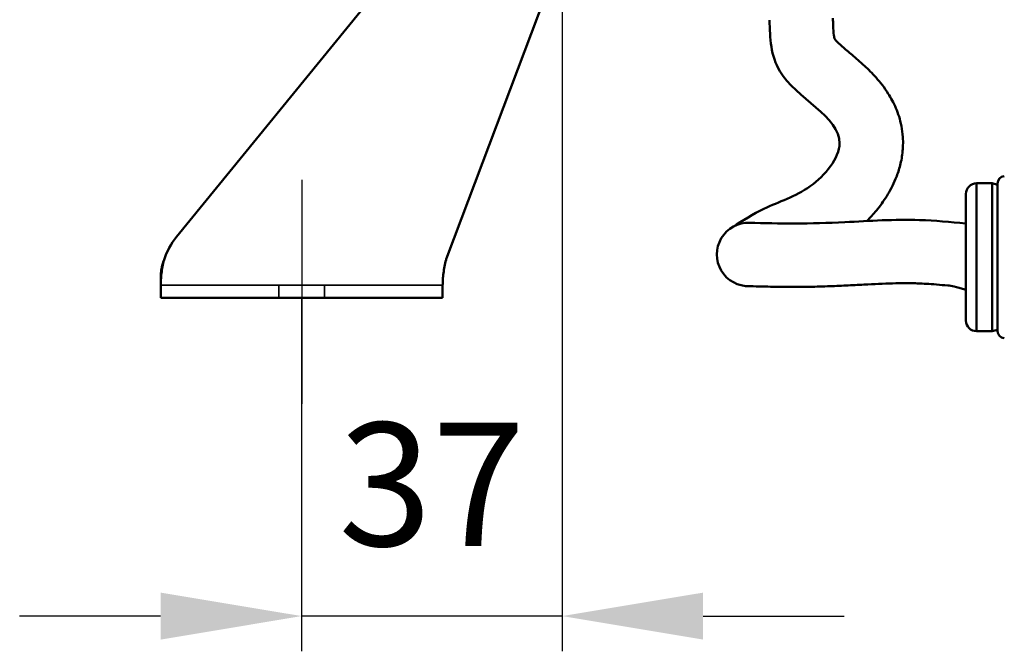
# Model space of a CAD drawing. Units: millimetres. Extents: x 7022 to 7456, y 4439 to 4791.
# Drawn here: x 7242 to 7381, y 4604 to 4694 of the extents above; entities that cross this region are included whole.
import ezdxf

# ---------------------------------------------------------------- set-up
doc = ezdxf.new("R2010")
doc.units = ezdxf.units.MM
doc.header["$LTSCALE"] = 20
doc.linetypes.add('DASHED', pattern=[0.75, 0.5, -0.25])
doc.linetypes.add('Durchgehend', pattern=[0])
doc.layers.get('Defpoints').update_dxf_attribs({"linetype": 'CONTINUOUS'})
for name, color, linetype, lineweight in [('AM_0', 7, 'Durchgehend', 50), ('AM_10_Schnitt', 7, 'CONTINUOUS', 50), ('AM_5_Bemassung', 3, 'CONTINUOUS', 25), ('AM_7_Mittelinie', 4, 'CONTINUOUS', 25), ('Sichtbar (ISO)', 7, 'CONTINUOUS', 50), ('Verdeckt (ISO)', 7, 'DASHED', 35)]:
    doc.layers.add(name, color=color, linetype=linetype, lineweight=lineweight)
doc.styles.get("Standard").update_dxf_attribs({"font": 'ARIAL.TTF'})
doc.dimstyles.new('AM_DIN$0', dxfattribs={"dimtxt": 3.5, "dimasz": 4, "dimexe": 1, "dimexo": 0, "dimgap": 1.5, "dimtad": 1, "dimdsep": 46, "dimtxsty": 'STANDARD', "dimcen": 0, "dimclrd": 256, "dimclre": 256, "dimclrt": 2, "dimadec": 0, "dimazin": 2, "dimtp": 0.1, "dimtm": 0.1, "dimtfac": 0.71, "dimtmove": 0, "dimatfit": 3, "dimfxl": 1, "dimlwd": -1, "dimlwe": -1, "dimarcsym": 0})

# ---------------------------------------------------------------- blocks, each defined once
blk = doc.blocks.new('neuer scheinwerfer s')
at = {"layer": 'Sichtbar (ISO)'}
for p, q in [((-125.51, 15.47), (-75.46, 76.95)), ((-65.19, 71.05), (-87.12, 12.68)), ((-127.76, 9.83), (-127.76, 8.65)), ((-127.76, 8.65), (-127.76, 6.81)), ((-87.76, 6.81), (-87.76, 8.65)), ((-127.76, 6.81), (-87.76, 6.81))]:
    blk.add_line(p, q, dxfattribs=at)
for centre, start in [((-117.76, 9.16), 140.8476), ((-77.76, 9.16), 159.4109)]:
    blk.add_arc(centre, 10, start, 162.2719, dxfattribs=at)
for points, knots in [([(-127.76, 9.83), (-127.76, 10), (-127.75, 10.17), (-127.71, 10.54), (-127.68, 10.73), (-127.6, 11.14), (-127.55, 11.35), (-127.43, 11.78), (-127.36, 11.99), (-127.28, 12.21)], [0.000001, 0.000001, 0.000001, 0.000001, 0.0648089, 0.0648089, 0.1297515, 0.1297515, 0.1972128, 0.1972128, 0.2651361, 0.2651361, 0.2651361, 0.2651361]), ([(-127.76, 8.65), (-127.76, 8.89), (-127.75, 9.16), (-127.73, 9.44), (-127.71, 9.72), (-127.68, 10.02), (-127.64, 10.33), (-127.6, 10.63), (-127.55, 10.94), (-127.49, 11.26), (-127.43, 11.58), (-127.36, 11.89), (-127.28, 12.21)], [0, 0, 0, 0, 0.25, 0.25, 0.25, 0.5, 0.5, 0.5, 0.75, 0.75, 0.75, 1, 1, 1, 1]), ([(-87.28, 12.21), (-87.36, 11.89), (-87.43, 11.58), (-87.49, 11.26), (-87.55, 10.94), (-87.6, 10.63), (-87.64, 10.33), (-87.68, 10.02), (-87.71, 9.72), (-87.73, 9.44), (-87.75, 9.16), (-87.76, 8.89), (-87.76, 8.65)], [0, 0, 0, 0, 0.25, 0.25, 0.25, 0.5, 0.5, 0.5, 0.75, 0.75, 0.75, 1, 1, 1, 1])]:
    blk.add_open_spline(points, degree=3, knots=knots, dxfattribs=at)
at = {"layer": 'Verdeckt (ISO)', "ltscale": 24.189648}
blk.add_line((-127.76, 8.61), (-87.76, 8.61), dxfattribs=at)
at = {"layer": 'Verdeckt (ISO)', "ltscale": 3.428354}
for p, q in [((-111.01, 8.61), (-111.01, 6.81)), ((-104.51, 8.61), (-104.51, 6.81))]:
    blk.add_line(p, q, dxfattribs=at)
blk = doc.blocks.new('*D18')
at = {"layer": 'AM_5_Bemassung', "transparency": 16777216}
for p, q in [((7413.84, 4760.99), (7413.84, 4780.99)), ((7380.04, 4740.99), (7418.84, 4740.99)), ((7413.84, 4740.99), (7413.84, 4711.77)), ((7336.16, 4711.77), (7418.84, 4711.77)), ((7413.84, 4691.77), (7413.84, 4671.77))]:
    blk.add_line(p, q, dxfattribs=at)
for points in [[(7410.5, 4760.99), (7417.17, 4760.99), (7413.84, 4740.99)], [(7410.5, 4691.77), (7417.17, 4691.77), (7413.84, 4711.77)]]:
    blk.add_solid(points, dxfattribs=at)
at = {"layer": 'Defpoints', "color": 0, "transparency": 16777216}
for p in [(7380.04, 4740.99), (7336.16, 4711.77), (7413.84, 4711.77)]:
    blk.add_point(p, dxfattribs=at)
at = {"layer": 'AM_5_Bemassung', "color": 2, "transparency": 16777216, "insert": (7397.4, 4726.38), "char_height": 17.5, "attachment_point": 5, "rotation": 90}
blk.add_mtext('30', dxfattribs=at)
blk = doc.blocks.new('*D22')
at = {"layer": 'AM_5_Bemassung', "transparency": 16777216}
for p, q in [((7318.56, 4720.99), (7318.56, 4604.48)), ((7281.61, 4654.63), (7281.61, 4604.48)), ((7261.61, 4609.48), (7241.61, 4609.48)), ((7318.56, 4609.48), (7281.61, 4609.48)), ((7338.56, 4609.48), (7358.56, 4609.48))]:
    blk.add_line(p, q, dxfattribs=at)
for points in [[(7261.61, 4612.81), (7261.61, 4606.14), (7281.61, 4609.48)], [(7338.56, 4612.81), (7338.56, 4606.14), (7318.56, 4609.48)]]:
    blk.add_solid(points, dxfattribs=at)
at = {"layer": 'Defpoints', "color": 0, "transparency": 16777216}
for p in [(7318.56, 4720.99), (7281.61, 4654.63), (7281.61, 4609.48)]:
    blk.add_point(p, dxfattribs=at)
at = {"layer": 'AM_5_Bemassung', "color": 2, "transparency": 16777216, "insert": (7300.09, 4625.92), "char_height": 17.5, "attachment_point": 5}
blk.add_mtext('37', dxfattribs=at)

msp = doc.modelspace()

# ---------------------------------------------------------------- linework, layer by layer
at = {"layer": 'AM_0'}
for p, q in [((7377.345, 4649.926), (7377.345, 4670.926)), ((7379.565, 4670.926), (7377.345, 4670.926)), ((7379.565, 4649.926), (7379.565, 4670.926)), ((7380.317, 4670.725), (7379.565, 4670.926)), ((7380.317, 4670.912), (7380.317, 4649.941)), ((7375.845, 4651.426), (7375.845, 4669.426)), ((7379.565, 4649.926), (7377.345, 4649.926)), ((7380.317, 4650.128), (7379.565, 4649.926))]:
    msp.add_line(p, q, dxfattribs=at)
for centre, radius, start, end in [((7377.345, 4669.426), 1.5, 90, 180), ((7381.317, 4670.912), 1, 91.93, 180), ((7377.345, 4651.426), 1.5, 180, 270), ((7381.317, 4649.941), 1, 180, 268.07)]:
    msp.add_arc(centre, radius, start, end, dxfattribs=at)
at = {"layer": 'AM_10_Schnitt'}
msp.add_arc((7345.008, 4660.815), 4.5, 87.9295, 272.06634, dxfattribs=at)
for points, knots in [([(7356.973, 4694.347), (7356.985, 4693.981), (7356.995, 4693.644), (7357.033, 4692.761), (7357.066, 4692.296), (7357.137, 4691.696), (7357.171, 4691.513), (7357.196, 4691.412)], [0, 0, 0, 0, 1.0640971, 1.0640971, 3.0797965, 3.0797965, 4.675753, 4.675753, 4.675753, 4.675753]), ([(7347.977, 4694.059), (7348.059, 4691.525), (7348.287, 4684.403), (7361.452, 4678.93), (7353.929, 4669.616), (7347.728, 4667.894), (7344.194, 4665.633), (7342.733, 4664.699)], [0, 0, 0, 0, 7.3532979, 20.6700366, 28.0485511, 35.3602949, 40.5085136, 40.5085136, 40.5085136, 40.5085136]), ([(7357.196, 4691.412), (7357.243, 4691.356), (7357.312, 4691.277), (7357.605, 4690.971), (7357.913, 4690.679), (7358.694, 4689.987), (7359.167, 4689.589), (7360.232, 4688.682), (7360.825, 4688.176), (7361.981, 4687.101), (7362.532, 4686.561), (7363.67, 4685.284), (7364.262, 4684.546), (7365.211, 4683.04), (7365.579, 4682.363), (7366.226, 4680.832), (7366.503, 4679.976), (7366.784, 4678.54), (7366.854, 4678.01), (7366.914, 4677.097), (7366.922, 4676.719), (7366.903, 4675.966), (7366.876, 4675.601), (7366.756, 4674.54), (7366.622, 4673.88), (7366.289, 4672.651), (7366.09, 4672.081), (7365.495, 4670.637), (7365.063, 4669.831), (7364.141, 4668.355), (7363.649, 4667.685), (7362.7, 4666.532), (7362.247, 4666.035), (7361.78, 4665.566)], [8.8232767, 8.8232767, 8.8232767, 8.8232767, 9.6266419, 9.6266419, 11.4062909, 11.4062909, 13.1859399, 13.1859399, 14.9655889, 14.9655889, 16.4158052, 16.4158052, 17.8660215, 17.8660215, 18.8319893, 18.8319893, 19.7979572, 19.7979572, 20.3294701, 20.3294701, 20.6945743, 20.6945743, 21.0596786, 21.0596786, 21.789887, 21.789887, 22.5200954, 22.5200954, 23.7669721, 23.7669721, 25.0138488, 25.0138488, 26.0736734, 26.0736734, 26.0736734, 26.0736734]), ([(7375.786, 4665.205), (7373.615, 4665.419), (7367.915, 4665.979), (7359.816, 4665.41), (7351.757, 4665.137), (7347.234, 4665.258), (7345.084, 4665.315)], [0, 0, 0, 0, 6.5332489, 17.1603648, 24.2785001, 30.7286142, 30.7286142, 30.7286142, 30.7286142]), ([(7375.886, 4655.789), (7374.343, 4656.304), (7373.793, 4656.358), (7372.184, 4656.509), (7371.162, 4656.595), (7369.83, 4656.675), (7369.475, 4656.692), (7368.832, 4656.717), (7368.539, 4656.725), (7367.94, 4656.735), (7367.637, 4656.738), (7366.714, 4656.738), (7366.084, 4656.728), (7364.145, 4656.674), (7362.79, 4656.607), (7360.546, 4656.49), (7359.694, 4656.445), (7357.959, 4656.363), (7357.086, 4656.326), (7355.244, 4656.262), (7354.274, 4656.236), (7352.704, 4656.212), (7352.107, 4656.206), (7350.363, 4656.203), (7349.238, 4656.217), (7347.017, 4656.26), (7345.92, 4656.289), (7344.845, 4656.318)], [0, 0, 0, 0, 1.6916398, 1.6916398, 5.0749194, 5.0749194, 6.3368456, 6.3368456, 7.4075247, 7.4075247, 8.4782038, 8.4782038, 10.619562, 10.619562, 14.9022784, 14.9022784, 17.4087291, 17.4087291, 19.9151799, 19.9151799, 22.6556907, 22.6556907, 24.319185, 24.319185, 27.5033325, 27.5033325, 30.7286142, 30.7286142, 30.7286142, 30.7286142])]:
    msp.add_open_spline(points, degree=3, knots=knots, dxfattribs=at)
at = {"layer": 'AM_7_Mittelinie'}
msp.add_line((7281.614, 4671.435), (7281.614, 4639.635), dxfattribs=at)

# ---------------------------------------------------------------- block references
at = {"layer": 'AM_10_Schnitt'}
msp.add_blockref('neuer scheinwerfer s', (7389.372, 4647.829), dxfattribs=at)

# ---------------------------------------------------------------- dimensions: what is measured, and where the dimension line sits
at = {"layer": 'AM_5_Bemassung'}
dim = msp.add_linear_dim(base=(7413.837, 4711.766), p1=(7380.043, 4740.99), p2=(7336.163, 4711.766), angle=90, text='30', dimstyle='AM_DIN$0', override={"dimscale": 5, "dimdec": 0}, dxfattribs=at)
dim.commit()
dim.dimension.update_dxf_attribs({"geometry": '*D18', "text_midpoint": (7413.837, 4726.378), "dimtype": 160})
dim = msp.add_linear_dim(base=(7281.614, 4609.476), p1=(7318.564, 4720.99), p2=(7281.614, 4654.635), angle=0, dimstyle='AM_DIN$0', override={"dimscale": 5, "dimdec": 0}, dxfattribs=at)
dim.commit()
dim.dimension.update_dxf_attribs({"geometry": '*D22', "text_midpoint": (7300.089, 4609.476), "dimtype": 160})

doc.saveas('drawing.dxf')
